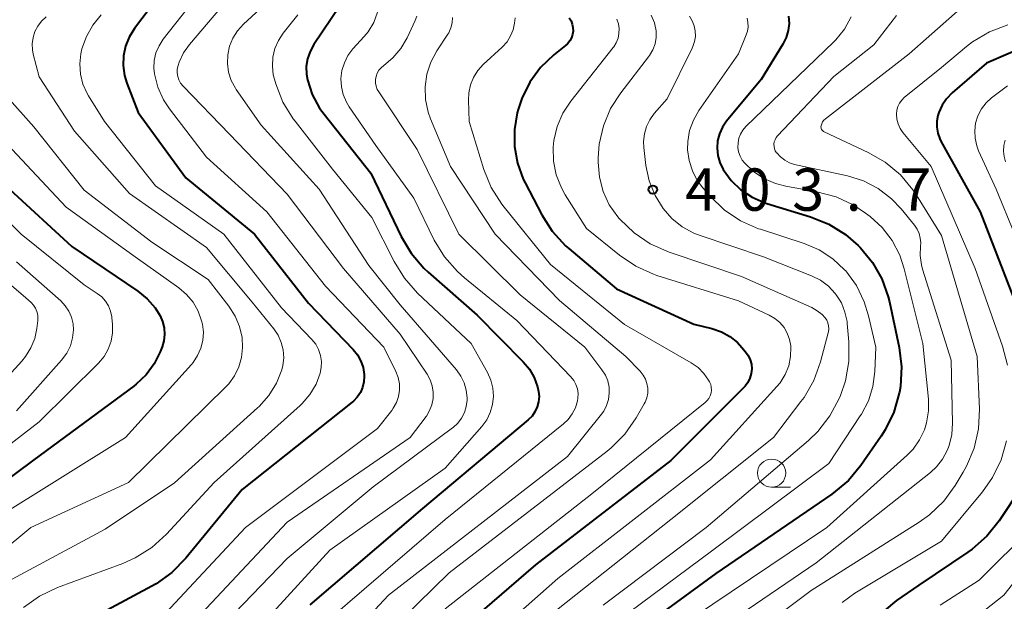
# Model space of a CAD drawing. Units: metres. Extents: x -68000 to -65999, y 25500 to 27000.
# Drawn here: x -66233 to -66145, y 25882 to 25934 of the extents above; entities that cross this region are included whole.
import ezdxf

# ---------------------------------------------------------------- set-up
doc = ezdxf.new("R2010")
doc.units = ezdxf.units.M
for name, color, linetype, lineweight in [('633100_広葉樹林', 7, 'Continuous', 13), ('710100_等高線(計曲線)', 7, 'Continuous', 40), ('710200_等高線(主曲線)', 7, 'Continuous', 13), ('731200_図化機測定による標高点', 7, 'Continuous', 40)]:
    doc.layers.add(name, color=color, linetype=linetype, lineweight=lineweight)
doc.styles.add('Style-WORKING', font='MS Gothic.ttf')

msp = doc.modelspace()

# ---------------------------------------------------------------- linework, layer by layer
at = {"layer": '633100_広葉樹林', "linetype": 'Continuous', "lineweight": 13}
msp.add_line((-66166.06, 25892.58), (-66164.393, 25892.58), dxfattribs=at)
msp.add_circle((-66166.06, 25893.83), 1.25, dxfattribs=at)
at = {"layer": '710100_等高線(計曲線)', "linetype": 'Continuous', "lineweight": 40, "flags": 128}
for points, elevation in [([(-66217.61, 25939.77), (-66222.55, 25933.23), (-66223.01, 25932.49), (-66223.34, 25931.68), (-66223.52, 25930.83), (-66223.55, 25929.95), (-66223.43, 25929.09), (-66223.22, 25928.4), (-66222.21, 25925.79), (-66217.99, 25920.01), (-66211.9, 25915), (-66207.11, 25908.89), (-66203.17, 25904.8), (-66202.78, 25904.32), (-66202.48, 25903.77), (-66202.28, 25903.19), (-66202.18, 25902.57)], 430), ([(-66204.38, 25935.18), (-66206.64, 25931.83), (-66206.98, 25931.22), (-66207.2, 25930.57), (-66207.31, 25929.89), (-66207.3, 25929.2), (-66207.21, 25928.69), (-66206.78, 25927.39), (-66206.13, 25926.19), (-66205.73, 25925.64), (-66201.59, 25920.41), (-66198.91, 25914.82), (-66198.02, 25913.32), (-66196.89, 25912)], 420), ([(-66184, 25934.18), (-66183.84, 25933.92), (-66183.73, 25933.63), (-66183.67, 25933.32), (-66183.66, 25933.01), (-66183.71, 25932.7), (-66183.81, 25932.41), (-66183.96, 25932.14), (-66184.16, 25931.9), (-66184.33, 25931.74), (-66185.37, 25930.9), (-66186.54, 25929.79), (-66187.5, 25928.48), (-66188.21, 25927.03), (-66188.53, 25926.06), (-66188.61, 25925.76), (-66188.87, 25924.29), (-66188.86, 25922.79), (-66188.6, 25921.31), (-66188.09, 25919.9), (-66187.92, 25919.56), (-66186.44, 25916.74), (-66185.51, 25915.28), (-66184.33, 25913.99), (-66184.03, 25913.73), (-66179.82, 25910.18), (-66172.95, 25907.05), (-66171.35, 25906.65), (-66170.52, 25906.37), (-66169.76, 25905.95), (-66169.08, 25905.4), (-66168.69, 25904.98), (-66168.37, 25904.59), (-66168.14, 25904.25)], 410), ([(-66164.56, 25934.34), (-66164.52, 25933.7), (-66164.59, 25933.07), (-66164.77, 25932.46), (-66165.06, 25931.86), (-66167, 25928.73), (-66170.05, 25925.03), (-66170.42, 25924.5), (-66170.68, 25923.91), (-66170.85, 25923.28), (-66170.9, 25922.64), (-66170.84, 25921.99), (-66170.66, 25921.37), (-66170.36, 25920.75), (-66169.66, 25919.78), (-66168.79, 25918.95), (-66167.8, 25918.29), (-66166.71, 25917.81), (-66166.48, 25917.73), (-66162.61, 25916.56), (-66161, 25915.91), (-66159.51, 25914.99), (-66158.39, 25914.01), (-66158.19, 25913.81), (-66157.12, 25912.51), (-66156.29, 25911.05), (-66155.72, 25909.47), (-66155.62, 25909.03), (-66154.77, 25904.98), (-66154.56, 25903.25), (-66154.65, 25901.51), (-66154.73, 25901.02), (-66154.76, 25900.91), (-66155.23, 25899.23), (-66156, 25897.66), (-66156.35, 25897.12), (-66158.14, 25894.52), (-66159.26, 25893.18), (-66160.73, 25891.96), (-66171, 25884.93)], 400), ([(-66143.18, 25931.84), (-66147, 25930.16), (-66150.06, 25927.53), (-66150.56, 25927.02), (-66150.95, 25926.44), (-66151.24, 25925.8), (-66151.33, 25925.54), (-66151.42, 25925.02), (-66151.42, 25924.49), (-66151.34, 25923.97), (-66151.16, 25923.47), (-66151.06, 25923.27), (-66147.58, 25917), (-66144.63, 25909.37)], 390), ([(-66233.63, 25919), (-66228.09, 25913.91), (-66222.26, 25909.97), (-66221.42, 25909.29), (-66220.71, 25908.47), (-66220.28, 25907.78), (-66220.05, 25907.26), (-66219.91, 25906.7), (-66219.88, 25906.13), (-66219.94, 25905.56), (-66220.1, 25905.03), (-66220.28, 25904.58), (-66220.81, 25903.51), (-66221.51, 25902.54), (-66222.38, 25901.71), (-66222.61, 25901.53), (-66231.47, 25895), (-66243, 25886.43)], 440), ([(-66196.89, 25912), (-66196.52, 25911.66), (-66192.18, 25907.82), (-66188.1, 25903.71), (-66187.54, 25903.05), (-66187.11, 25902.3), (-66186.81, 25901.48), (-66186.72, 25901.08), (-66186.68, 25900.62), (-66186.72, 25900.15), (-66186.84, 25899.7), (-66187.04, 25899.27), (-66187.3, 25898.89), (-66187.64, 25898.55), (-66197, 25890.71), (-66207, 25882.15)], 420), ([(-66168.14, 25904.25), (-66167.97, 25903.88), (-66167.86, 25903.48), (-66167.83, 25903.07), (-66167.87, 25902.65), (-66167.98, 25902.26), (-66168.16, 25901.88), (-66168.4, 25901.55), (-66168.53, 25901.41), (-66175, 25894.95), (-66187, 25885.69), (-66197.09, 25877)], 410), ([(-66202.18, 25902.57), (-66202.17, 25902.4), (-66202.21, 25901.91), (-66202.32, 25901.43), (-66202.52, 25900.98), (-66202.79, 25900.57), (-66203.13, 25900.22), (-66203.24, 25900.13), (-66213, 25892.39), (-66218, 25886.28), (-66219.22, 25885.03), (-66220.63, 25884.02), (-66221.02, 25883.8), (-66228.55, 25879.77)], 430), ([(-66143.97, 25892.5), (-66145.9, 25889.6), (-66146.98, 25888.24), (-66148.29, 25887.08), (-66148.66, 25886.83), (-66153, 25883.91), (-66155, 25882.53), (-66156.1, 25881.62)], 390), ([(-66171, 25884.93), (-66181.88, 25877)], 400)]:
    msp.add_lwpolyline(points, dxfattribs=dict(at, elevation=elevation))
at = {"layer": '710200_等高線(主曲線)', "linetype": 'Continuous', "lineweight": 13, "flags": 128}
for points, elevation in [([(-66216.31, 25937), (-66219.99, 25932.3), (-66220.37, 25931.72), (-66220.64, 25931.09), (-66220.8, 25930.42), (-66220.83, 25929.73), (-66220.78, 25929.22), (-66220.48, 25928.04), (-66219.98, 25926.93), (-66219.44, 25926.12), (-66216.17, 25921.83), (-66210.8, 25917), (-66205.6, 25910.4), (-66200.44, 25905), (-66199.37, 25902.84), (-66199.17, 25902.31), (-66199.06, 25901.75), (-66199.05, 25901.18), (-66199.14, 25900.62), (-66199.32, 25900.09), (-66199.6, 25899.59), (-66199.74, 25899.39), (-66201, 25897.79)], 428), ([(-66213.3, 25937), (-66217.66, 25931.84), (-66218.19, 25931.09), (-66218.58, 25930.26), (-66218.68, 25929.95), (-66218.75, 25929.64), (-66218.76, 25929.31), (-66218.71, 25928.99), (-66218.61, 25928.69), (-66218.46, 25928.4), (-66218.24, 25928.12), (-66214.11, 25923.89), (-66209, 25918.57), (-66204.02, 25911.98), (-66199, 25906.16), (-66196.6, 25902.6), (-66196.33, 25902.11), (-66196.15, 25901.58), (-66196.06, 25901.02), (-66196.07, 25900.45), (-66196.18, 25899.9), (-66196.38, 25899.37), (-66196.67, 25898.89), (-66196.7, 25898.84), (-66198.1, 25897), (-66209, 25889.48)], 426), ([(-66209.99, 25936.31), (-66212.89, 25933.62), (-66213.41, 25933.05), (-66213.82, 25932.39), (-66214.11, 25931.67), (-66214.27, 25930.92), (-66214.3, 25930.15), (-66214.2, 25929.38), (-66213.96, 25928.64), (-66213.6, 25927.96), (-66213.52, 25927.84), (-66211.32, 25924.68), (-66206.17, 25919), (-66201.76, 25912.24), (-66199, 25908.76), (-66194, 25902.98), (-66193.61, 25902.44), (-66193.31, 25901.83), (-66193.13, 25901.18)], 424), ([(-66149.34, 25935), (-66153.87, 25931), (-66161.29, 25925.24), (-66161.42, 25925.11), (-66161.54, 25924.96), (-66161.62, 25924.8), (-66161.68, 25924.62), (-66161.69, 25924.54), (-66161.68, 25924.45), (-66161.66, 25924.37), (-66161.63, 25924.29), (-66161.59, 25924.22), (-66161.53, 25924.16), (-66161.46, 25924.11), (-66161.41, 25924.08), (-66157.5, 25922.26), (-66155.99, 25921.39), (-66154.65, 25920.27), (-66153.53, 25918.94), (-66153.21, 25918.46), (-66151, 25914.89), (-66147.83, 25904.17), (-66147.64, 25899.49), (-66147.72, 25897.75), (-66148.1, 25896.05), (-66148.78, 25894.45), (-66149.08, 25893.91), (-66149.78, 25892.75), (-66150.81, 25891.35), (-66152.07, 25890.14), (-66152.99, 25889.49), (-66162.57, 25883.43), (-66168.46, 25879)], 394), ([(-66225.49, 25934.45), (-66226.23, 25933.55), (-66226.81, 25932.54), (-66227.21, 25931.44), (-66227.31, 25931), (-66227.4, 25930.1), (-66227.33, 25929.2), (-66227.11, 25928.32), (-66226.74, 25927.49), (-66226.61, 25927.27), (-66225.2, 25925), (-66220.69, 25919.31), (-66214.61, 25915), (-66209.51, 25908.49), (-66206.82, 25905.67), (-66206.48, 25905.25), (-66206.22, 25904.78), (-66206.05, 25904.27), (-66205.97, 25903.73), (-66205.98, 25903.2), (-66206.08, 25902.7), (-66206.45, 25901.71), (-66206.99, 25900.8), (-66207.68, 25900), (-66207.87, 25899.82), (-66215.47, 25893), (-66219.72, 25888.41), (-66221.01, 25887.24), (-66222.49, 25886.31), (-66223.58, 25885.83), (-66229.38, 25883.68), (-66230.95, 25882.93), (-66232.38, 25881.92)], 432), ([(-66230.38, 25934.28), (-66230.79, 25933.9), (-66231.12, 25933.46), (-66231.38, 25932.97), (-66231.54, 25932.44), (-66231.61, 25931.89)], 434), ([(-66208.05, 25934.45), (-66209.35, 25932.83), (-66209.78, 25932.18), (-66210.09, 25931.46), (-66210.28, 25930.7), (-66210.32, 25929.92), (-66210.24, 25929.14), (-66210.14, 25928.76), (-66210.02, 25928.34), (-66209.38, 25926.72), (-66208.47, 25925.23), (-66208.31, 25925.02), (-66205, 25920.78), (-66201.5, 25916.5)], 422), ([(-66197.52, 25934.33), (-66197.66, 25933.95), (-66198.38, 25932.41), (-66198.93, 25931.47), (-66199.64, 25930.64), (-66200.45, 25929.95), (-66200.68, 25929.76), (-66200.87, 25929.54), (-66201.02, 25929.28), (-66201.12, 25929), (-66201.17, 25928.71), (-66201.17, 25928.41), (-66201.12, 25928.12), (-66201.02, 25927.84), (-66200.89, 25927.62), (-66197.49, 25922.51), (-66193.79, 25915), (-66188.36, 25909.64), (-66182.62, 25905), (-66181.1, 25903), (-66180.8, 25902.53), (-66180.59, 25902.01), (-66180.47, 25901.46), (-66180.45, 25900.91), (-66180.52, 25900.35), (-66180.69, 25899.82), (-66180.95, 25899.33), (-66181.15, 25899.05), (-66184.16, 25895.32), (-66200.04, 25883), (-66209.35, 25873)], 416), ([(-66200.99, 25934.68), (-66201.34, 25933.78), (-66201.84, 25932.96), (-66202.19, 25932.54), (-66203.18, 25931.43), (-66203.62, 25930.85), (-66203.94, 25930.21), (-66204.16, 25929.52), (-66204.24, 25928.8), (-66204.2, 25928.08), (-66204.04, 25927.38), (-66203.76, 25926.71), (-66203.51, 25926.31), (-66201.14, 25922.86), (-66197.79, 25918.21), (-66195.97, 25914.49), (-66195.07, 25913), (-66193.92, 25911.69), (-66193.29, 25911.13), (-66188.65, 25907.35), (-66183.87, 25902.36), (-66183.61, 25902.04), (-66183.41, 25901.68), (-66183.28, 25901.29), (-66183.22, 25900.88), (-66183.23, 25900.47), (-66183.27, 25900.23), (-66183.45, 25899.63), (-66183.74, 25899.08), (-66184.11, 25898.58), (-66184.51, 25898.21), (-66195, 25889.73), (-66205.13, 25881)], 418), ([(-66194.34, 25934.22), (-66194.38, 25933.75), (-66194.5, 25933.3), (-66194.69, 25932.87)], 414), ([(-66188.8, 25934.18), (-66188.85, 25933.73), (-66188.97, 25933.14), (-66189.2, 25932.58), (-66189.51, 25932.07), (-66189.94, 25931.6), (-66191.62, 25930.04), (-66192.1, 25929.51), (-66192.48, 25928.9), (-66192.75, 25928.24), (-66192.9, 25927.54), (-66192.93, 25926.88), (-66192.87, 25925), (-66191.57, 25920.76), (-66190.91, 25919.15), (-66189.99, 25917.67), (-66189.78, 25917.41), (-66185.67, 25912.33), (-66179.09, 25907), (-66173.18, 25903.6), (-66172.58, 25903.19), (-66172.06, 25902.67), (-66171.65, 25902.08), (-66171.56, 25901.93), (-66171.46, 25901.69), (-66171.41, 25901.45), (-66171.39, 25901.19), (-66171.43, 25900.94), (-66171.5, 25900.69)], 412), ([(-66176.73, 25934.43), (-66176.45, 25933.75), (-66176.41, 25933.59), (-66176.31, 25933.03), (-66176.31, 25932.46), (-66176.4, 25931.89), (-66176.6, 25931.35), (-66176.88, 25930.86), (-66176.98, 25930.73), (-66179.44, 25927.55), (-66180.34, 25926.15), (-66180.98, 25924.62), (-66181.34, 25923), (-66181.43, 25921.78), (-66181.43, 25921.39), (-66181.33, 25920.08), (-66181, 25918.81), (-66180.45, 25917.62), (-66179.7, 25916.55), (-66179.59, 25916.41), (-66179.52, 25916.33), (-66178.26, 25915.12), (-66176.82, 25914.15), (-66175.14, 25913.41), (-66168.73, 25911.27), (-66162.51, 25908.5), (-66162.02, 25908.23), (-66161.58, 25907.88), (-66161.32, 25907.6), (-66161.18, 25907.38), (-66161.07, 25907.14), (-66161.01, 25906.89), (-66160.99, 25906.63), (-66161.01, 25906.37), (-66161.04, 25906.26), (-66161.73, 25903.69), (-66162.32, 25902.05), (-66163.19, 25900.54), (-66163.46, 25900.17), (-66165.91, 25897), (-66175, 25889.71), (-66185.98, 25881)], 406), ([(-66168.24, 25934.16), (-66168.16, 25933.79), (-66168.15, 25933.4), (-66168.21, 25933.02), (-66168.31, 25932.69), (-66169, 25931), (-66172.51, 25925.97), (-66173, 25925.12), (-66173.33, 25924.19), (-66173.5, 25923.23), (-66173.51, 25922.49), (-66173.38, 25921.54), (-66173.09, 25920.63), (-66172.65, 25919.78), (-66172.17, 25919.13), (-66171.52, 25918.39), (-66170.27, 25917.18), (-66168.82, 25916.21), (-66167.23, 25915.5), (-66167.06, 25915.45), (-66163.19, 25914.19), (-66161.86, 25913.63), (-66160.64, 25912.84), (-66159.59, 25911.86), (-66159.49, 25911.75), (-66158.55, 25910.46), (-66157.85, 25909.02), (-66157.47, 25907.78), (-66156.83, 25905), (-66156.92, 25902.85), (-66157.08, 25901.52), (-66157.48, 25900.25), (-66158.09, 25899.07), (-66158.2, 25898.9), (-66161, 25894.7), (-66171.27, 25887), (-66183, 25878.29)], 402), ([(-66173.34, 25934.34), (-66173.1, 25933.93), (-66172.92, 25933.49), (-66172.83, 25933.03), (-66172.82, 25932.55), (-66172.89, 25932.08), (-66173.04, 25931.64), (-66173.1, 25931.51), (-66175.33, 25927), (-66176.46, 25925.71), (-66176.86, 25925.16), (-66177.15, 25924.56), (-66177.34, 25923.91), (-66177.41, 25923.24), (-66177.39, 25922.71), (-66177.2, 25921.11), (-66176.91, 25919.74), (-66176.39, 25918.43), (-66175.69, 25917.29), (-66174.92, 25916.41), (-66174, 25915.67), (-66172.97, 25915.11), (-66172.41, 25914.89), (-66166.77, 25913), (-66162.53, 25911.32), (-66161.74, 25910.93), (-66161.03, 25910.4), (-66160.42, 25909.76), (-66160.35, 25909.65), (-66159.88, 25908.92), (-66159.56, 25908.11), (-66159.38, 25907.26), (-66159.36, 25907.09), (-66159.22, 25905.48), (-66159.22, 25903.74), (-66159.52, 25902.02), (-66159.97, 25900.71), (-66160.08, 25900.45), (-66160.89, 25898.91), (-66161.96, 25897.53), (-66162.8, 25896.73), (-66171.87, 25889), (-66181, 25882.14)], 404), ([(-66159.01, 25934.28), (-66159.6, 25933.2), (-66160.37, 25932.24), (-66160.57, 25932.03), (-66168.34, 25924.55), (-66168.61, 25924.24), (-66168.82, 25923.89), (-66168.96, 25923.51), (-66169.04, 25923.12), (-66169.05, 25922.71), (-66168.99, 25922.31), (-66168.85, 25921.93), (-66168.66, 25921.57), (-66168.47, 25921.33), (-66167.67, 25920.56), (-66166.74, 25919.95), (-66165.72, 25919.5), (-66164.81, 25919.27), (-66162.04, 25918.77), (-66160.35, 25918.31), (-66158.78, 25917.57), (-66157.74, 25916.88), (-66157.33, 25916.57), (-66156.26, 25915.59), (-66155.37, 25914.44), (-66154.7, 25913.16), (-66154.3, 25911.95), (-66152.67, 25905.33), (-66152.17, 25900.4), (-66152.15, 25899.34), (-66152.32, 25898.3), (-66152.51, 25897.68), (-66152.94, 25896.79), (-66153.51, 25895.97), (-66154.04, 25895.42), (-66161.17, 25889), (-66173, 25881.07)], 398), ([(-66155, 25934.41), (-66157, 25931.8), (-66160.54, 25929), (-66165.54, 25923.73), (-66165.67, 25923.57), (-66165.76, 25923.39), (-66165.83, 25923.2), (-66165.86, 25923), (-66165.85, 25922.79), (-66165.81, 25922.59), (-66165.74, 25922.4), (-66165.63, 25922.23), (-66165.61, 25922.21), (-66165.29, 25921.86), (-66164.9, 25921.56), (-66164.47, 25921.34), (-66164.02, 25921.2), (-66159.33, 25920.17), (-66157.92, 25919.73), (-66156.61, 25919.05), (-66155.43, 25918.16), (-66154.59, 25917.27), (-66153.4, 25915.81), (-66153.16, 25915.46), (-66152.98, 25915.08), (-66152.88, 25914.67), (-66152.84, 25914.24)], 396), ([(-66179.79, 25934.08), (-66179.65, 25933.67), (-66179.59, 25933.24), (-66179.6, 25932.81), (-66179.68, 25932.39), (-66179.84, 25931.98), (-66180.06, 25931.61), (-66180.11, 25931.55), (-66183.86, 25926.8), (-66184.56, 25925.73), (-66185.07, 25924.55), (-66185.36, 25923.31), (-66185.42, 25922.72), (-66185.39, 25921.49), (-66185.15, 25920.28), (-66184.7, 25919.13), (-66184.35, 25918.5), (-66182.47, 25915.53), (-66179.55, 25913.15), (-66178.11, 25912.17), (-66176.52, 25911.46), (-66176.23, 25911.36), (-66169, 25909.1), (-66166.28, 25907.84), (-66165.78, 25907.55), (-66165.33, 25907.18), (-66164.96, 25906.74), (-66164.67, 25906.23), (-66164.47, 25905.69), (-66164.36, 25905.12), (-66164.35, 25905), (-66164.38, 25904.16), (-66164.55, 25903.34), (-66164.87, 25902.56), (-66165.31, 25901.85), (-66165.59, 25901.51), (-66171.47, 25895), (-66185, 25884.48), (-66195.75, 25875)], 408), ([(-66145.11, 25933.58), (-66146.74, 25932.96), (-66148.24, 25932.07), (-66148.78, 25931.65), (-66151, 25929.8), (-66154.3, 25927.12), (-66154.53, 25926.89), (-66154.73, 25926.62), (-66154.87, 25926.32), (-66154.97, 25926), (-66155, 25925.64), (-66154.96, 25925.2), (-66154.85, 25924.78), (-66154.66, 25924.38), (-66154.42, 25924.03), (-66151.91, 25921), (-66148.02, 25911.98), (-66145.59, 25905.09), (-66145.16, 25903.4)], 392), ([(-66194.69, 25932.87), (-66194.78, 25932.73), (-66195.74, 25931.26), (-66196.27, 25930.27), (-66196.62, 25929.19), (-66196.78, 25928.08), (-66196.74, 25926.95), (-66196.51, 25925.84), (-66196.29, 25925.24), (-66194.52, 25921), (-66190.57, 25915), (-66184.87, 25909.13), (-66179, 25904.16), (-66177.72, 25902.86), (-66177.46, 25902.53), (-66177.25, 25902.16), (-66177.11, 25901.77), (-66177.04, 25901.35), (-66177.05, 25900.93), (-66177.13, 25900.52), (-66177.28, 25900.12), (-66177.36, 25899.97), (-66178.07, 25898.73), (-66179.07, 25897.3), (-66180.29, 25896.06), (-66180.64, 25895.78), (-66194.66, 25885), (-66203, 25876.82)], 414), ([(-66241.45, 25931.8), (-66241.31, 25931.48), (-66241.21, 25931.3), (-66239.4, 25928.6), (-66233.83, 25923), (-66228.59, 25917.41), (-66222.48, 25913), (-66218.62, 25910.27), (-66217.93, 25909.68), (-66217.35, 25908.98), (-66216.9, 25908.19), (-66216.59, 25907.33), (-66216.52, 25907.04), (-66216.44, 25906.32), (-66216.49, 25905.6), (-66216.66, 25904.9), (-66216.95, 25904.25), (-66217.34, 25903.65), (-66217.5, 25903.46), (-66223.34, 25897), (-66235, 25889.73), (-66245.06, 25882.16)], 438), ([(-66231.61, 25931.89), (-66231.59, 25931.34), (-66231.52, 25930.98), (-66231, 25928.95), (-66227.87, 25924.13), (-66223, 25918.63), (-66216.17, 25913.83), (-66212.11, 25909), (-66210.19, 25906.62), (-66209.81, 25906.05), (-66209.53, 25905.42), (-66209.36, 25904.75), (-66209.31, 25904.06), (-66209.39, 25903.37), (-66209.48, 25903), (-66209.96, 25901.8), (-66210.63, 25900.7), (-66211.49, 25899.73), (-66211.63, 25899.61), (-66219, 25892.98), (-66225.15, 25888.85), (-66235, 25883.58), (-66239.88, 25879)], 434), ([(-66236.28, 25929.9), (-66231.48, 25924.52), (-66227, 25918.91), (-66221, 25914.29), (-66216.01, 25911), (-66214.17, 25908.62), (-66213.62, 25907.76), (-66213.23, 25906.83), (-66213.01, 25905.84), (-66212.96, 25904.96), (-66213.05, 25904.09), (-66213.3, 25903.25), (-66213.68, 25902.47), (-66214.19, 25901.76), (-66214.45, 25901.48), (-66223.06, 25893), (-66231.73, 25889), (-66243, 25879.68)], 436), ([(-66145.15, 25928.15), (-66145.87, 25927.64), (-66146.56, 25927.11), (-66147.05, 25926.65), (-66147.46, 25926.11), (-66147.78, 25925.51), (-66147.98, 25924.86), (-66148.06, 25924.18), (-66148.03, 25923.51), (-66147.88, 25922.84), (-66147.71, 25922.41), (-66146.15, 25919), (-66142.92, 25911.08)], 388), ([(-66145.36, 25923.34), (-66145.47, 25922.87), (-66145.51, 25922.38), (-66145.46, 25921.91), (-66145.32, 25921.44)], 386), ([(-66237.76, 25920.24), (-66232.59, 25915), (-66227, 25910.51), (-66225.84, 25909.76), (-66225.45, 25909.45), (-66225.11, 25909.08), (-66224.85, 25908.66), (-66224.66, 25908.19), (-66224.56, 25907.7), (-66224.55, 25907.62), (-66224.5, 25907), (-66224.49, 25906.26), (-66224.62, 25905.52), (-66224.87, 25904.82), (-66225.24, 25904.18), (-66225.74, 25903.59), (-66231, 25898.37), (-66242.49, 25889.51)], 442), ([(-66201.5, 25916.5), (-66199.53, 25912.58), (-66198.61, 25911.1), (-66197.45, 25909.79), (-66192.69, 25905.31), (-66191.26, 25902.74), (-66190.96, 25902.08), (-66190.78, 25901.37), (-66190.73, 25900.65), (-66190.8, 25899.92), (-66191, 25899.22), (-66191.32, 25898.57), (-66191.76, 25897.96), (-66195, 25894.26), (-66205.23, 25887), (-66215, 25876.31)], 422), ([(-66238.79, 25915), (-66232.41, 25909.59), (-66231.7, 25908.95), (-66231.49, 25908.72), (-66231.31, 25908.45), (-66231.19, 25908.15), (-66231.12, 25907.84), (-66231.1, 25907.51), (-66231.11, 25907.37), (-66231.2, 25906.66), (-66231.38, 25905.77), (-66231.72, 25904.93), (-66232.2, 25904.16), (-66232.52, 25903.77), (-66235.59, 25900.41)], 446), ([(-66152.84, 25914.24), (-66152.86, 25913.96), (-66152.9, 25913.12), (-66152.79, 25912.29), (-66152.69, 25911.91), (-66150.16, 25903.84), (-66150.02, 25898.27), (-66150.09, 25897.26), (-66150.32, 25896.29), (-66150.5, 25895.84), (-66150.91, 25895.07), (-66151.46, 25894.38), (-66151.99, 25893.89), (-66162.12, 25885.88), (-66172.21, 25879)], 396), ([(-66233, 25912.57), (-66229.08, 25909.09), (-66228.68, 25908.67), (-66228.36, 25908.18), (-66228.12, 25907.65), (-66227.99, 25907.08), (-66227.95, 25906.54), (-66228.03, 25905.82), (-66228.23, 25905.13), (-66228.54, 25904.48), (-66229, 25903.85), (-66233, 25899.36)], 444), ([(-66193.13, 25901.18), (-66193.06, 25900.5), (-66193.06, 25900.29), (-66193.13, 25899.74), (-66193.3, 25899.2), (-66193.55, 25898.71), (-66193.89, 25898.26), (-66194.3, 25897.88), (-66194.35, 25897.84), (-66201.38, 25892.62), (-66209, 25886.25), (-66219.86, 25875)], 424), ([(-66171.5, 25900.69), (-66171.62, 25900.46), (-66171.77, 25900.26), (-66171.94, 25900.1), (-66181.99, 25891.99), (-66195, 25881.79)], 412), ([(-66201, 25897.79), (-66212.69, 25889), (-66220.18, 25881)], 428), ([(-66145.24, 25896.69), (-66145.72, 25895.01), (-66146.48, 25893.44), (-66147.38, 25892.16), (-66151, 25887.81), (-66158.68, 25883.18), (-66159.81, 25882.35)], 392), ([(-66139.87, 25890.13), (-66145.48, 25883), (-66148.86, 25880.36)], 386), ([(-66209, 25889.48), (-66218.86, 25879)], 426), ([(-66143, 25888.98), (-66147.65, 25884.35), (-66151.12, 25882.13)], 388)]:
    msp.add_lwpolyline(points, dxfattribs=dict(at, elevation=elevation))
at = {"layer": '731200_図化機測定による標高点', "linetype": 'Continuous', "lineweight": 40}
msp.add_circle((-66176.59, 25918.96, 403.7), 0.375, dxfattribs=at)

# ---------------------------------------------------------------- texts
at = {"layer": '731200_図化機測定による標高点', "linetype": 'Continuous', "lineweight": 40, "style": 'Style-WORKING'}
for s, p in [('4', (-66173.74, 25917.09, -9.999)), ('0', (-66168.99, 25917.09, -9.999)), ('3', (-66164.24, 25917.09, -9.999)), ('7', (-66154.74, 25917.09, -9.999)), ('.', (-66159.49, 25917.09, -9.999))]:
    msp.add_text(s, height=3.75, dxfattribs=at).set_placement(p)

doc.saveas('drawing.dxf')
